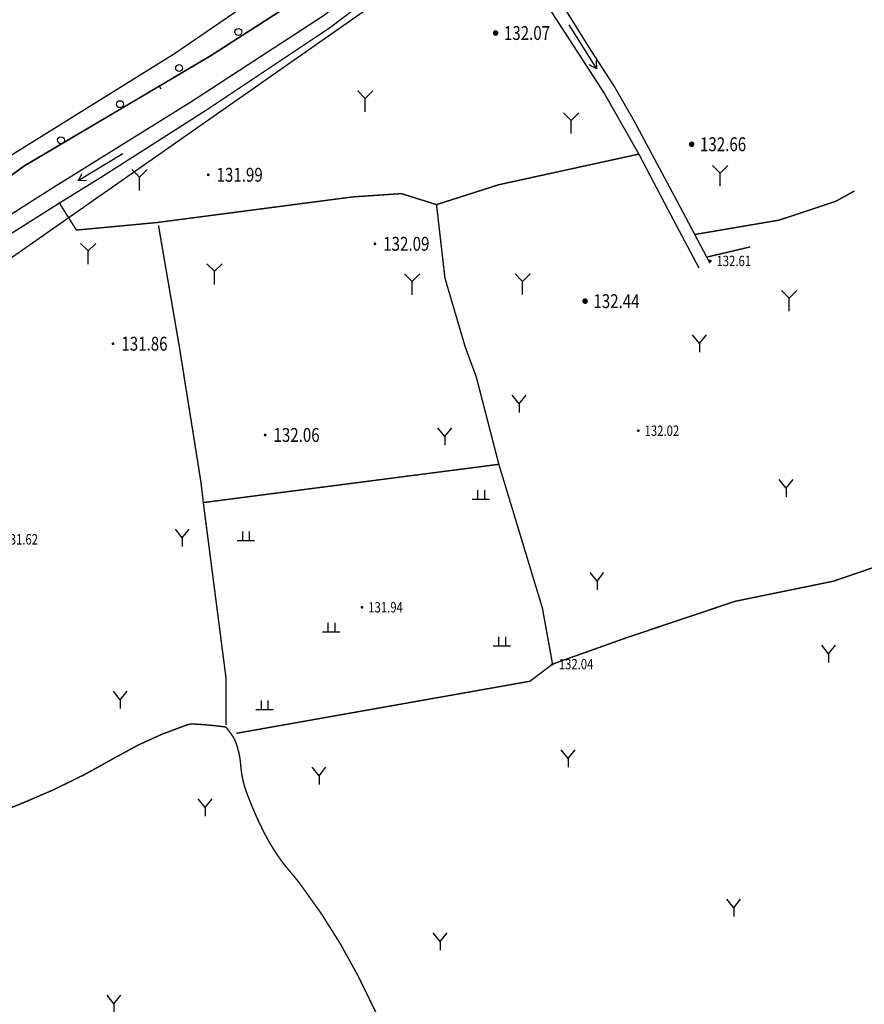
# Model space of a CAD drawing. Extents: x 445535 to 447904, y 3149695 to 3151960.
# Drawn here: x 445990 to 446050, y 3151501 to 3151572 of the extents above; entities that cross this region are included whole.
import ezdxf
from ezdxf.enums import TextEntityAlignment as Align

# ---------------------------------------------------------------- set-up
doc = ezdxf.new("R2010")
doc.units = 0
doc.header["$LTSCALE"] = 0.5
doc.layers.get('0').update_dxf_attribs({"color": 253, "linetype": 'CONTINUOUS'})
for name, color, linetype in [('DLSS', 253, 'CONTINUOUS'), ('DMTZ', 253, 'CONTINUOUS'), ('GCD', 253, 'CONTINUOUS'), ('GXYZ', 253, 'CONTINUOUS'), ('SXSS', 253, 'CONTINUOUS'), ('ZBTZ', 253, 'CONTINUOUS'), ('点状地形要素', 253, 'CONTINUOUS'), ('线状地形要素', 253, 'CONTINUOUS'), ('貌土植', 253, 'CONTINUOUS')]:
    doc.layers.add(name, color=color, linetype=linetype)
doc.styles.get("Standard").update_dxf_attribs({"font": 'rs.shx', "bigfont": 'hztxt.shx'})
doc.linetypes.add('10421', pattern='A,2,[150,AAA.SHX,S=0.5,R=0,X=0,Y=0.5],1e-11', length=2)
doc.linetypes.add('10421A', pattern='A,2,[150,AAA.SHX,S=1,R=0,X=0,Y=0],1e-11', length=2)

# ---------------------------------------------------------------- blocks, each defined once
blk = doc.blocks.new('9231')
at = {"layer": '貌土植', "color": 92}
for points in [[(0, 0.95), (-0.55, 1.5)], [(0, 0.95), (0.55, 1.5)], [(0, 0), (0, 0.95)]]:
    blk.add_lwpolyline(points, dxfattribs=at)
blk = doc.blocks.new('6711')
at = {"layer": '点状地形要素', "color": 140, "flags": 128}
for points in [[(0, 0), (3.75, 0)], [(3.23, 0.3), (3.75, 0), (3.23, -0.3)]]:
    blk.add_lwpolyline(points, dxfattribs=at)
blk = doc.blocks.new('GC200')
at = {"linetype": 'Continuous', "const_width": 0.2, "flags": 128}
blk.add_lwpolyline([(-0.1, 0, 1), (0.1, 0, 1)], format="xyb", close=True, dxfattribs=at)
blk = doc.blocks.new('gc170')
at = {"linetype": 'Continuous'}
blk.add_circle((0, 0), 0.5, dxfattribs=at)
blk = doc.blocks.new('gc206')
for q in [(1, 2.5), (0, 0)]:
    blk.add_line((0, 1.25), q)
at = {"flags": 128}
blk.add_lwpolyline([(0, 1.25), (-1, 2.5)], dxfattribs=at)
blk = doc.blocks.new('gc119')
for p, q in [((-1.25, 0), (1.25, 0)), ((-0.5, 1.3), (-0.5, 0)), ((0.5, 1.3), (0.5, 0))]:
    blk.add_line(p, q)

msp = doc.modelspace()

# ---------------------------------------------------------------- linework, layer by layer
at = {"layer": 'DLSS', "color": 4, "linetype": 'Continuous', "const_width": 0.1, "elevation": 4483, "flags": 128}
msp.add_lwpolyline([(445911.04338, 3151525.20607), (445922.59751, 3151529.44415), (445940.60572, 3151536.75628), (445953.78987, 3151542.80638), (445965.019, 3151548.57848), (445988.64027, 3151561.9677), (446000.7034, 3151569.47382), (446006.00246, 3151573.09487), (446020.36162, 3151583.29003), (446029.62971, 3151590.46714), (446038.57281, 3151597.80325), (446047.99091, 3151605.88237), (446060.35504, 3151617.15853), (446080.03024, 3151636.0278), (446086.55332, 3151639.30586), (446099.21246, 3151644.54595), (446109.09158, 3151648.20201)], dxfattribs=at)
at = {"layer": 'DMTZ', "linetype": '10421', "flags": 128}
msp.add_lwpolyline([(446031.33298, 3151586.61662), (446030.34397, 3151588.09463), (446025.06391, 3151584.55058), (446018.54884, 3151579.13551), (446003.31466, 3151569.32837), (445998.75559, 3151566.63003), (445989.82651, 3151561.34525), (445981.52741, 3151555.28216), (445977.48556, 3151553.68339), (445947.58102, 3151537.6669), (445931.78183, 3151531.0768), (445929.03408, 3151529.98111), (445914.08162, 3151523.97169), (445912.33161, 3151522.59967), (445911.66473, 3151519.88615), (445911.7206, 3151519.02062)], dxfattribs=at)
at = {"layer": 'GXYZ', "color": 253, "elevation": 5141.06162, "flags": 128}
msp.add_lwpolyline([(445931.00485, 3151514.25884), (446160.93642, 3151675.06169)], dxfattribs=at)
at = {"layer": 'SXSS', "elevation": 632.00612, "flags": 128}
for points in [[(446039.35863, 3151554.3504), (446039.31913, 3151554.42523), (446036.98009, 3151558.83228), (446033.89905, 3151564.58735), (446032.41302, 3151567.18738), (446030.772, 3151569.71141), (446027.39895, 3151575.11847), (446026.01693, 3151577.02249), (446025.38992, 3151578.0335), (446023.31389, 3151580.09052), (446024.47291, 3151580.84854), (446031.25998, 3151586.58462), (446030.66598, 3151587.43762), (446024.07531, 3151581.83506), (446011.45548, 3151572.21203), (446001.88565, 3151565.98032), (445991.90453, 3151559.77923), (445987.57152, 3151557.02041)], [(445988.16149, 3151556.02318), (445992.39754, 3151558.70322), (445995.36458, 3151560.53225), (446003.02066, 3151565.42032), (446011.89477, 3151571.3324), (446022.64889, 3151579.49052), (446024.72492, 3151577.43349), (446025.35192, 3151576.42248), (446030.10699, 3151569.1114), (446031.74802, 3151566.58737), (446034.21905, 3151562.22832), (446036.31508, 3151558.23227), (446038.55053, 3151554.0204)]]:
    msp.add_lwpolyline(points, dxfattribs=at)
at = {"layer": 'SXSS', "color": 253, "elevation": 632.00612, "flags": 128}
for points in [[(446039.35863, 3151554.3504), (446039.31913, 3151554.42523), (446036.98009, 3151558.83228), (446033.89905, 3151564.58735), (446032.41302, 3151567.18738), (446030.772, 3151569.71141), (446027.39895, 3151575.11847), (446026.01693, 3151577.02249), (446025.38992, 3151578.0335), (446023.31389, 3151580.09052), (446024.47291, 3151580.84854), (446031.25998, 3151586.58462), (446030.66598, 3151587.43762), (446024.07531, 3151581.83506), (446011.45548, 3151572.21203), (446008.82467, 3151570.49889)], [(446009.50477, 3151569.74014), (446011.89477, 3151571.3324), (446022.64889, 3151579.49052), (446024.72492, 3151577.43349), (446025.35192, 3151576.42248), (446030.10699, 3151569.1114), (446031.74802, 3151566.58737), (446034.21905, 3151562.22832), (446036.31508, 3151558.23227), (446038.55053, 3151554.0204)]]:
    msp.add_lwpolyline(points, dxfattribs=at)
at = {"layer": 'SXSS', "color": 253, "elevation": 632, "flags": 128}
for points in [[(445988.16227, 3151556.02262, 0.00000213, 0.00000213, 0), (445992.39832, 3151558.70266, 0.00000213, 0.00000213, 0), (445995.36535, 3151560.53169, 0.00000214, 0.00000214, 0), (446003.02144, 3151565.41977, 0.00000213, 0.00000213, 0), (446011.89554, 3151571.33186, 0.00000213, 0.00000213, 0), (446022.64965, 3151579.48999, 0.00000213, 0.00000213, 0)], [(446025.35269, 3151576.42195, 0.00000213, 0.00000213, 0), (446030.10777, 3151569.11087, 0.00000213, 0.00000213, 0), (446031.74879, 3151566.58685, 0.00000213, 0.00000213, 0), (446034.21983, 3151562.2278, 0.00000213, 0.00000213, 0), (446036.31587, 3151558.23175, 0.00000213, 0.00000213, 0), (446038.6549, 3151553.8247, 0.00000213, 0.00000213, 0), (446041.79996, 3151547.86664, 0.00000213, 0.00000213, 0), (446044.574, 3151543.54059, 0.00000213, 0.00000213, 0), (446046.40003, 3151541.08756, 0.00000213, 0.00000213, 0), (446048.25105, 3151538.99854, 0.00000213, 0.00000213, 0), (446049.47307, 3151537.33552, 0.00000213, 0.00000213, 0), (446052.10512, 3151532.60747, 0.00000213, 0.00000213, 0), (446052.87513, 3151530.94345, 0.00000213, 0.00000213, 0), (446054.06915, 3151528.20742, 0.00000213, 0.00000213, 0), (446054.43716, 3151527.17241, 0.00000213, 0.00000213, 0), (446056.25019, 3151521.83034, 0.00000213, 0.00000213, 0), (446058.20622, 3151517.8563, 0.00000213, 0.00000213, 0), (446060.49926, 3151513.98126, 0.00000213, 0.00000213, 0), (446061.55728, 3151511.99123, 0.00000213, 0.00000213, 0), (446065.45434, 3151504.95116, 0.00000213, 0.00000213, 0), (446068.07139, 3151498.89409, 0.00000213, 0.00000213, 0)], [(446068.73639, 3151499.4941, 0.00000213, 0.00000213, 0), (446066.11935, 3151505.55117, 0.00000213, 0.00000213, 0), (446062.33629, 3151512.25424, 0.00000213, 0.00000213, 0), (446061.16427, 3151514.58127, 0.00000213, 0.00000213, 0), (446058.87123, 3151518.45631, 0.00000213, 0.00000213, 0), (446056.9152, 3151522.43035, 0.00000213, 0.00000213, 0), (446055.10216, 3151527.77242, 0.00000213, 0.00000213, 0), (446054.73416, 3151528.80743, 0.00000213, 0.00000213, 0), (446053.54014, 3151531.54346, 0.00000213, 0.00000213, 0), (446052.48412, 3151533.60748, 0.00000213, 0.00000213, 0), (446050.13808, 3151537.93553, 0.00000213, 0.00000213, 0), (446048.91606, 3151539.59855, 0.00000213, 0.00000213, 0), (446047.06503, 3151541.68757, 0.00000213, 0.00000213, 0), (446045.23901, 3151544.1406, 0.00000213, 0.00000213, 0), (446042.46496, 3151548.46664, 0.00000213, 0.00000213, 0), (446039.31991, 3151554.42471, 0.00000213, 0.00000213, 0), (446036.98087, 3151558.83176, 0.00000213, 0.00000213, 0), (446033.89982, 3151564.58683, 0.00000213, 0.00000213, 0), (446032.4138, 3151567.18685, 0.00000213, 0.00000213, 0), (446030.77277, 3151569.71088, 0.00000213, 0.00000213, 0), (446027.39972, 3151575.11794, 0.00000213, 0.00000213, 0)], [(446011.45625, 3151572.21149, 0.00000214, 0.00000214, 0), (446001.88642, 3151565.97977, 0.00000214, 0.00000214, 0), (445991.90531, 3151559.77868, 0.00000213, 0.00000213, 0), (445987.57229, 3151557.01985, 0.00000214, 0.00000214, 0)]]:
    msp.add_lwpolyline(points, format="xyseb", dxfattribs=at)
at = {"layer": 'ZBTZ', "color": 253, "linetype": '10421A', "flags": 128}
for points, elevation in [([(446062.85677, 3151570.93105, 0.00000213, 0.00000213, 0), (446062.80274, 3151569.48097, 0.00000213, 0.00000213, 0), (446061.31295, 3151568.1658, 0.00000213, 0.00000213, 0), (446059.8491, 3151567.16366, 0.00000213, 0.00000213, 0), (446058.32792, 3151566.43204, 0.00000213, 0.00000213, 0), (446057.36405, 3151565.78805, 0.00000213, 0.00000213, 0), (446056.63773, 3151565.00293, 0.00000213, 0.00000213, 0), (446055.64723, 3151563.818, 0.00000213, 0.00000213, 0), (446054.22326, 3151562.81319, 0.00000213, 0.00000213, 0), (446052.03373, 3151561.22999, 0.00000213, 0.00000213, 0), (446050.17476, 3151559.81817, 0.00000213, 0.00000213, 0), (446048.57461, 3151558.94613, 0.00000213, 0.00000213, 0), (446046.1754, 3151558.00791, 0.00000213, 0.00000213, 0), (446043.83128, 3151557.37738, 0.00000213, 0.00000213, 0), (446041.14656, 3151556.79278, 0.00000213, 0.00000213, 0), (446039.51382, 3151556.77265, 0.00000213, 0.00000213, 0)], 132.78251), ([(446040.51656, 3151554.31057, 0.00000213, 0.00000213, 0), (446042.28929, 3151555.01105, 0.00000213, 0.00000213, 0), (446043.645, 3151555.46904, 0.00000213, 0.00000213, 0), (446046.62614, 3151556.38242, 0.00000213, 0.00000213, 0), (446048.74063, 3151557.12452, 0.00000213, 0.00000213, 0), (446050.88938, 3151558.20828, 0.00000213, 0.00000213, 0), (446053.3501, 3151559.84287, 0.00000213, 0.00000213, 0), (446057.82173, 3151562.60707, 0.00000213, 0.00000213, 0), (446058.49166, 3151563.01248, 0.00000213, 0.00000213, 0)], 132.85123)]:
    msp.add_lwpolyline(points, format="xyseb", dxfattribs=dict(at, elevation=elevation))
at = {"layer": 'ZBTZ', "color": 253, "linetype": 'Continuous', "const_width": 0.1, "elevation": 9112.11049, "flags": 128}
for points in [[(445992.39754, 3151558.70322), (445993.62456, 3151556.7432), (445999.47063, 3151557.29221), (446013.5668, 3151559.13925), (446017.07885, 3151559.37526), (446019.61288, 3151558.58326), (446024.11593, 3151560.01928), (446034.21905, 3151562.22832)], [(446019.46315, 3151558.63005), (446019.61288, 3151558.58326), (446024.11593, 3151560.01928), (446034.21905, 3151562.22832)], [(446038.25671, 3151556.42696), (446044.33018, 3151557.46127), (446048.40123, 3151558.8103), (446049.78312, 3151559.57327)], [(446019.61288, 3151558.58326), (446019.62873, 3151558.44533)]]:
    msp.add_lwpolyline(points, dxfattribs=at)
at = {"layer": 'ZBTZ', "color": 253, "linetype": 'Continuous', "flags": 128}
msp.add_lwpolyline([(446019.61288, 3151558.58326, 0.1, 0.1, 0), (446020.22289, 3151553.27419, 0.1, 0.1, 0), (446021.69092, 3151548.29413, 0.1, 0.1, 0), (446022.48239, 3151546.15369, 0.1, 0.1, 0), (446024.11175, 3151539.8425, 0.1, 0.1, 0), (446027.25428, 3151529.46879, 0.1, 0.1, 0), (446027.98683, 3151525.42533, 0, 0, 0)], format="xyseb", dxfattribs=at)
at = {"layer": 'ZBTZ', "color": 253, "linetype": 'Continuous', "const_width": 0.1, "flags": 128}
for points in [[(446004.41668, 3151521.03254), (446004.4315, 3151524.35821), (446002.7844, 3151537.07995), (446002.6149, 3151538.55065), (446001.05766, 3151548.3071), (445999.54763, 3151557.09021)], [(446024.11175, 3151539.8425), (446002.78403, 3151537.0828)], [(446027.98683, 3151525.42533), (446033.35967, 3151527.34217), (446041.16236, 3151529.95779), (446048.23886, 3151531.4061), (446051.53402, 3151532.52874)], [(446005.16042, 3151520.43021), (446026.35974, 3151524.18954), (446027.98683, 3151525.42533)]]:
    msp.add_lwpolyline(points, dxfattribs=at)
for points in [[(445978.48915, 3151510.59305, -0.00796962), (445981.28446, 3151512.02789, -0.01927083), (445982.47144, 3151512.55762, -0.00435266), (445985.71784, 3151513.82619, 0.00368062), (445989.55898, 3151515.32121, 0.03847908), (445996.4719, 3151518.70715, -0.05284546), (446001.5808, 3151521.03032, -0.09327489), (446002.10825, 3151521.10206, -0.02124694), (446004.4159, 3151520.88608)], [(446004.41618, 3151520.886, -0.02309616), (446004.92617, 3151520.18694, -0.05297012), (446005.1002, 3151519.85121, -0.07738748), (446005.48676, 3151518.10562, 0.07200612), (446005.8818, 3151516.22674, 0.02948241), (446007.15131, 3151513.30538, 0.03956167), (446008.3888, 3151511.27777, 0.0218846), (446008.98732, 3151510.52357, -0.01643053), (446009.79526, 3151509.52797, -0.04303808), (446013.91807, 3151502.99329, -0.03126743), (446018.19555, 3151493.26634, -0.00739708), (446019.04017, 3151490.85559, -0.07876421), (446019.07982, 3151490.61749), (446019.13071, 3151484.08696), (446019.14087, 3151482.78245, 0.04733065), (446019.21843, 3151482.0276, 0.02571661), (446019.56123, 3151480.676, 0.00803313), (446019.93489, 3151479.53271, 0.00223217), (446021.36371, 3151475.44696, 0.00865013)]]:
    msp.add_lwpolyline(points, format="xyb", dxfattribs=at)
at = {"layer": '线状地形要素', "color": 52, "elevation": 4532.05412, "flags": 128}
msp.add_lwpolyline([(445911.7206, 3151519.02062), (445911.66473, 3151519.88615), (445911.93084, 3151520.96898), (445912.33161, 3151522.59967), (445914.08162, 3151523.97169), (445921.01071, 3151526.78173), (445931.78183, 3151531.0768), (445947.58102, 3151537.6669), (445958.98315, 3151543.74699), (445977.43436, 3151553.66314), (445981.52741, 3151555.28216), (445989.82651, 3151561.34525), (446003.31466, 3151569.32837), (446018.54884, 3151579.13551), (446025.06391, 3151584.55058), (446030.34397, 3151588.09463), (446031.33298, 3151586.61662)], dxfattribs=at)
at = {"layer": '线状地形要素', "color": 253, "elevation": 4532.05412, "flags": 128}
msp.add_lwpolyline([(445999.7435, 3151566.92422), (445999.61617, 3151567.13937)], dxfattribs=at)
at = {"layer": '线状地形要素', "color": 253, "const_width": 0.1, "elevation": 9112.11049, "flags": 128}
msp.add_lwpolyline([(446039.12318, 3151554.79442), (446042.24453, 3151555.52889)], dxfattribs=at)

# ---------------------------------------------------------------- block references
at = {"layer": 'GCD', "color": 253, "linetype": 'Continuous'}
ref = msp.add_blockref('GC200', (446023.879, 3151570.964, 132.07), dxfattribs=at)
ref.add_attrib('height', '132.07', dxfattribs={"linetype": 'Continuous', "height": 1, "width": 0.8}).set_placement((446024.479, 3151570.964, 132.07), align=Align.MIDDLE_LEFT)
ref = msp.add_blockref('GC200', (446023.879, 3151570.964, 132.07), dxfattribs=dict(at, xscale=0.5, yscale=0.5, zscale=0.5))
ref.add_attrib('height', '132.07', dxfattribs={"linetype": 'Continuous', "height": 1, "width": 0.8}).set_placement((446024.479, 3151570.964, 132.07), align=Align.MIDDLE_LEFT)
ref = msp.add_blockref('GC200', (446038.028, 3151562.939, 132.66), dxfattribs=at)
ref.add_attrib('height', '132.66', dxfattribs={"linetype": 'Continuous', "height": 1, "width": 0.8}).set_placement((446038.628, 3151562.939, 132.66), align=Align.MIDDLE_LEFT)
ref = msp.add_blockref('GC200', (446038.028, 3151562.939, 132.66), dxfattribs=dict(at, xscale=0.5, yscale=0.5, zscale=0.5))
ref.add_attrib('height', '132.66', dxfattribs={"linetype": 'Continuous', "height": 1, "width": 0.8}).set_placement((446038.628, 3151562.939, 132.66), align=Align.MIDDLE_LEFT)
ref = msp.add_blockref('GC200', (446003.142, 3151560.734, 131.99), dxfattribs=dict(at, xscale=0.5, yscale=0.5, zscale=0.5))
ref.add_attrib('height', '131.99', dxfattribs={"linetype": 'Continuous', "height": 1, "width": 0.8}).set_placement((446003.742, 3151560.734, 131.99), align=Align.MIDDLE_LEFT)
ref = msp.add_blockref('GC200', (446015.17, 3151555.754, 132.09), dxfattribs=dict(at, xscale=0.5, yscale=0.5, zscale=0.5))
ref.add_attrib('height', '132.09', dxfattribs={"linetype": 'Continuous', "height": 1, "width": 0.8}).set_placement((446015.77, 3151555.754, 132.09), align=Align.MIDDLE_LEFT)
ref = msp.add_blockref('GC200', (446039.3689, 3151554.5177, 132.612), dxfattribs=dict(at, xscale=0.5, yscale=0.5, zscale=0.5))
ref.add_attrib('height', '132.61', dxfattribs={"linetype": 'Continuous', "height": 0.75, "width": 0.8}).set_placement((446039.8189, 3151554.5177, 132.612), align=Align.MIDDLE_LEFT)
ref = msp.add_blockref('GC200', (446030.335, 3151551.617, 132.44), dxfattribs=at)
ref.add_attrib('height', '132.44', dxfattribs={"linetype": 'Continuous', "height": 1, "width": 0.8}).set_placement((446030.935, 3151551.617, 132.44), align=Align.MIDDLE_LEFT)
ref = msp.add_blockref('GC200', (446030.335, 3151551.617, 132.44), dxfattribs=dict(at, xscale=0.5, yscale=0.5, zscale=0.5))
ref.add_attrib('height', '132.44', dxfattribs={"linetype": 'Continuous', "height": 1, "width": 0.8}).set_placement((446030.935, 3151551.617, 132.44), align=Align.MIDDLE_LEFT)
ref = msp.add_blockref('GC200', (445996.273, 3151548.546, 131.86), dxfattribs=dict(at, xscale=0.5, yscale=0.5, zscale=0.5))
ref.add_attrib('height', '131.86', dxfattribs={"linetype": 'Continuous', "height": 1, "width": 0.8}).set_placement((445996.873, 3151548.546, 131.86), align=Align.MIDDLE_LEFT)
ref = msp.add_blockref('GC200', (446007.248, 3151541.961, 132.06), dxfattribs=dict(at, xscale=0.5, yscale=0.5, zscale=0.5))
ref.add_attrib('height', '132.06', dxfattribs={"linetype": 'Continuous', "height": 1, "width": 0.8}).set_placement((446007.848, 3151541.961, 132.06), align=Align.MIDDLE_LEFT)
ref = msp.add_blockref('GC200', (446034.1775, 3151542.2671, 132.017), dxfattribs=dict(at, xscale=0.5, yscale=0.5, zscale=0.5))
ref.add_attrib('height', '132.02', dxfattribs={"linetype": 'Continuous', "height": 0.75, "width": 0.8}).set_placement((446034.6275, 3151542.2671, 132.017), align=Align.MIDDLE_LEFT)
ref = msp.add_blockref('GC200', (445987.9084, 3151534.4284, 131.619), dxfattribs=dict(at, xscale=0.5, yscale=0.5, zscale=0.5))
ref.add_attrib('height', '131.62', dxfattribs={"linetype": 'Continuous', "height": 0.75, "width": 0.8}).set_placement((445988.3584, 3151534.4284, 131.619), align=Align.MIDDLE_LEFT)
ref = msp.add_blockref('GC200', (446014.238, 3151529.5265, 131.937), dxfattribs=dict(at, xscale=0.5, yscale=0.5, zscale=0.5))
ref.add_attrib('height', '131.94', dxfattribs={"linetype": 'Continuous', "height": 0.75, "width": 0.8}).set_placement((446014.688, 3151529.5265, 131.937), align=Align.MIDDLE_LEFT)
ref = msp.add_blockref('GC200', (446027.9869, 3151525.4253, 132.044), dxfattribs=dict(at, xscale=0.5, yscale=0.5, zscale=0.5))
ref.add_attrib('height', '132.04', dxfattribs={"linetype": 'Continuous', "height": 0.75, "width": 0.8}).set_placement((446028.4369, 3151525.4253, 132.044), align=Align.MIDDLE_LEFT)
at = {"layer": 'SXSS', "color": 253, "xscale": 1.000012308107262, "yscale": 1.000012308107262, "zscale": 1.000012308107262, "rotation": 211.313619685356}
msp.add_blockref('6711', (445996.96584, 3151562.24968, 10000.02142), dxfattribs=at)
at = {"layer": 'ZBTZ', "color": 253, "linetype": 'Continuous'}
for p, xscale, yscale, rotation in [((446005.30724, 3151571.04504), 0.5, 0.5, 211.4273322872108), ((446001.04072, 3151568.43796), 0.5, 0.5, 211.4273322872108), ((445996.77421, 3151565.83087), 0.5, 0.5, 211.4273322872108), ((445992.50853, 3151563.22245), 0.4999999999999999, 0.4999999999999999, 212.4473171288959)]:
    msp.add_blockref('gc170', p, dxfattribs=dict(at, xscale=xscale, yscale=yscale, rotation=rotation))
at = {"layer": 'ZBTZ', "color": 253, "linetype": 'Continuous', "xscale": 0.5, "yscale": 0.5}
for name, p in [('gc206', (446038.59815, 3151547.93797, 132.68936)), ('gc206', (446025.57396, 3151543.57614, 132.68936)), ('gc206', (446020.2092, 3151541.22833, 132.68936)), ('gc206', (446044.85205, 3151537.49255, 132.68936)), ('gc119', (446022.82343, 3151537.32249, 131.97591)), ('gc206', (446001.26974, 3151533.92065, 132.68936)), ('gc119', (446005.85531, 3151534.35358, 131.97591)), ('gc206', (446031.1987, 3151530.79415, 132.68936)), ('gc119', (446012.01535, 3151527.74356, 131.97591)), ('gc119', (446024.33545, 3151526.73525, 131.97591)), ('gc206', (446047.91216, 3151525.54013, 132.68936)), ('gc206', (445996.79217, 3151522.22064, 132.68936)), ('gc119', (446007.19932, 3151522.14184, 131.97591)), ('gc206', (446029.10819, 3151517.98205, 132.68936)), ('gc206', (446011.13868, 3151516.73626, 132.68936)), ('gc206', (446002.91456, 3151514.45111, 132.68936)), ('gc206', (446041.0624, 3151507.20931, 132.68936)), ('gc206', (446019.87102, 3151504.78586, 132.68936)), ('gc206', (445996.33527, 3151500.28313, 132.68936))]:
    msp.add_blockref(name, p, dxfattribs=at)
at = {"layer": '点状地形要素', "color": 253}
for name, p, xscale, yscale, zscale, rotation in [('6711', (446029.15168, 3151571.56069, 10000.02142), 1.000012307935952, 1.000012307935952, 1.000012307935952, 302.195810365136), ('6711', (446029.15168, 3151571.56069, 10000.02142), 1.000012308107258, 1.000012308107258, 1.000012308107258, 302.1958103603003), ('9231', (446014.47595, 3151565.2859, 10000.02142), 1.000012308127205, 1.000012308127205, 1.000012308127205, 7.641180085337546e-05), ('9231', (446014.47595, 3151565.2859, 10000.02142), 1.000012308107253, 1.000012308107253, 1.000012308107253, 7.641210333464946e-05), ('9231', (446029.33107, 3151563.70932, 10000.02142), 1.000012308127205, 1.000012308127205, 1.000012308127205, 7.641180085337546e-05), ('9231', (446029.33107, 3151563.70932, 10000.02142), 1.000012308107253, 1.000012308107253, 1.000012308107253, 7.641210333464946e-05), ('9231', (445998.18437, 3151559.6101, 10000.02142), 1.000012308107253, 1.000012308107253, 1.000012308107253, 7.641210333464946e-05), ('9231', (446040.07806, 3151559.91339, 10000.02142), 1.000012308127205, 1.000012308127205, 1.000012308127205, 7.641180085337546e-05), ('9231', (445994.47588, 3151554.28605, 10000.02142), 1.000012308107253, 1.000012308107253, 1.000012308107253, 7.641210333464946e-05), ('9231', (446003.59407, 3151552.8207, 10000.02142), 1.000012308107253, 1.000012308107253, 1.000012308107253, 7.641210333464946e-05), ('9231', (446017.86494, 3151552.07804, 10000.02142), 1.000012308107253, 1.000012308107253, 1.000012308107253, 7.641210333464946e-05), ('9231', (446025.83077, 3151552.09374, 10000.02142), 1.000012308127205, 1.000012308127205, 1.000012308127205, 7.641180085337546e-05), ('9231', (446025.83077, 3151552.09374, 10000.02142), 1.000012308107253, 1.000012308107253, 1.000012308107253, 7.641210333464946e-05)]:
    msp.add_blockref(name, p, dxfattribs=dict(at, xscale=xscale, yscale=yscale, zscale=zscale, rotation=rotation))
msp.add_blockref('9231', (446045.06512, 3151550.88191, 9999.9), dxfattribs=at)

doc.saveas('drawing.dxf')
